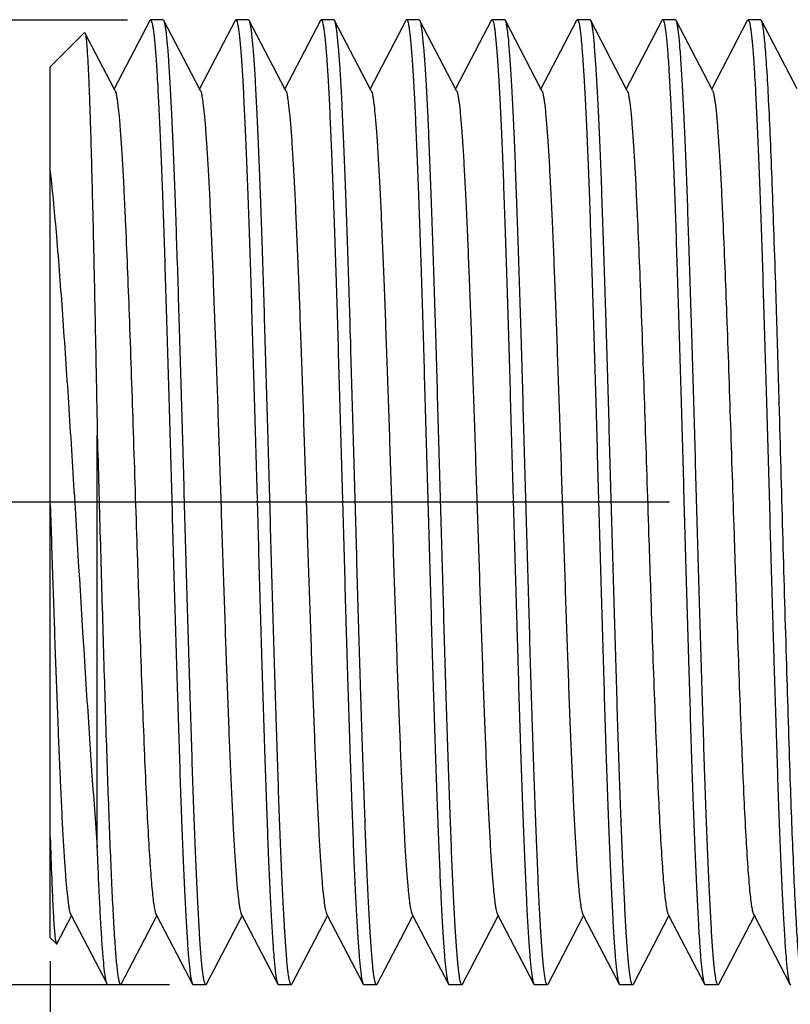
# Model space of a CAD drawing. Units: inches. Extents: x 2349 to 3716, y 220 to 875.
# Drawn here: x 2608 to 2624, y 561 to 582 of the extents above; entities that cross this region are included whole.
import ezdxf

# ---------------------------------------------------------------- set-up
doc = ezdxf.new("R2010")
doc.units = ezdxf.units.IN
doc.header["$MEASUREMENT"] = 0
doc.linetypes.add('CENTER', pattern=[50.8, 31.75, -6.35, 6.35, -6.35])
doc.layers.add('02___PRT_ALL_AXES', color=7, linetype='Continuous')
doc.dimstyles.new('2', dxfattribs={"dimtxt": 2, "dimasz": 2, "dimexe": 0.5, "dimexo": 0.5, "dimgap": 0.5, "dimtad": 1, "dimzin": 9, "dimdsep": 46, "dimtxsty": 'Standard', "dimcen": 0, "dimadec": 0, "dimazin": 0, "dimtfac": 1, "dimtofl": 0, "dimtmove": 0, "dimatfit": 3, "dimfxl": 0, "dimtolj": 1, "dimarcsym": 0})

# ---------------------------------------------------------------- blocks, each defined once
blk = doc.blocks.new('*D25')
at = {"color": 0, "lineweight": -2, "transparency": 16777216}
for p, q in [((2609.936, 581.59), (2592.458, 581.59)), ((2592.958, 575.59), (2592.958, 567.098)), ((2610.832, 561.098), (2592.458, 561.098))]:
    blk.add_line(p, q, dxfattribs=at)
at = {"color": 0, "transparency": 16777216}
for points in [[(2591.958, 575.59), (2593.958, 575.59), (2592.958, 581.59)], [(2591.958, 567.098), (2593.958, 567.098), (2592.958, 561.098)]]:
    blk.add_solid(points, dxfattribs=at)
at = {"layer": 'Defpoints', "color": 0, "transparency": 16777216}
for p in [(2610.436, 581.59), (2592.958, 561.098), (2611.332, 561.098)]:
    blk.add_point(p, dxfattribs=at)
at = {"color": 0, "transparency": 16777216, "insert": (2587.305, 571.344), "char_height": 6, "attachment_point": 5, "rotation": 90}
blk.add_mtext('\\A1;G1/2', dxfattribs=at)
blk = doc.blocks.new('*D27')
at = {"color": 0, "lineweight": -2, "transparency": 16777216}
for p, q in [((2608.294, 561.598), (2608.294, 515.453)), ((2648.294, 534.654), (2648.294, 515.453)), ((2642.294, 515.953), (2614.294, 515.953))]:
    blk.add_line(p, q, dxfattribs=at)
at = {"color": 0, "transparency": 16777216}
for points in [[(2614.294, 516.953), (2614.294, 514.953), (2608.294, 515.953)], [(2642.294, 516.953), (2642.294, 514.953), (2648.294, 515.953)]]:
    blk.add_solid(points, dxfattribs=at)
at = {"layer": 'Defpoints', "color": 0, "transparency": 16777216}
for p in [(2608.294, 562.098), (2648.294, 535.154), (2608.294, 515.953)]:
    blk.add_point(p, dxfattribs=at)
at = {"color": 0, "transparency": 16777216, "insert": (2628.294, 520.953), "char_height": 6, "attachment_point": 5}
blk.add_mtext('\\A1;40', dxfattribs=at)

msp = doc.modelspace()

# ---------------------------------------------------------------- linework, layer by layer
at = {"color": 7, "linetype": 'Continuous'}
for p, q in [((2610.409, 581.583), (2609.653, 580.132)), ((2610.425, 581.598), (2610.409, 581.583)), ((2610.695, 581.598), (2610.425, 581.598)), ((2610.71, 581.583), (2610.695, 581.598)), ((2611.467, 580.132), (2610.71, 581.583)), ((2612.223, 581.583), (2611.467, 580.132)), ((2612.223, 581.583), (2612.239, 581.598)), ((2612.509, 581.598), (2612.239, 581.598)), ((2612.524, 581.583), (2612.509, 581.598)), ((2613.281, 580.132), (2612.524, 581.583)), ((2614.037, 581.583), (2613.281, 580.132)), ((2614.037, 581.583), (2614.053, 581.598)), ((2614.323, 581.598), (2614.053, 581.598)), ((2614.338, 581.583), (2614.323, 581.598)), ((2615.095, 580.132), (2614.338, 581.583)), ((2615.851, 581.583), (2615.095, 580.132)), ((2615.851, 581.583), (2615.867, 581.598)), ((2616.137, 581.598), (2615.867, 581.598)), ((2616.152, 581.583), (2616.137, 581.598)), ((2616.909, 580.132), (2616.152, 581.583)), ((2617.665, 581.583), (2616.909, 580.132)), ((2617.665, 581.583), (2617.681, 581.598)), ((2617.951, 581.598), (2617.681, 581.598)), ((2617.966, 581.583), (2617.951, 581.598)), ((2618.723, 580.132), (2617.966, 581.583)), ((2619.479, 581.583), (2618.723, 580.132)), ((2619.479, 581.583), (2619.495, 581.598)), ((2619.765, 581.598), (2619.495, 581.598)), ((2619.78, 581.583), (2619.765, 581.598)), ((2620.537, 580.132), (2619.78, 581.583)), ((2621.293, 581.583), (2620.537, 580.132)), ((2621.293, 581.583), (2621.309, 581.598)), ((2621.579, 581.598), (2621.309, 581.598)), ((2621.594, 581.583), (2621.579, 581.598)), ((2622.351, 580.132), (2621.594, 581.583)), ((2623.107, 581.583), (2622.351, 580.132)), ((2623.107, 581.583), (2623.123, 581.598)), ((2623.393, 581.598), (2623.123, 581.598)), ((2623.408, 581.583), (2623.393, 581.598)), ((2624.165, 580.132), (2623.408, 581.583)), ((2608.294, 580.598), (2609.022, 581.326)), ((2609.022, 581.326), (2609.033, 581.321)), ((2609.653, 580.132), (2609.033, 581.321)), ((2608.294, 562.098), (2608.294, 580.598)), ((2609.671, 580.097), (2609.653, 580.132)), ((2611.485, 580.097), (2611.467, 580.132)), ((2613.299, 580.097), (2613.281, 580.132)), ((2615.113, 580.097), (2615.095, 580.132)), ((2616.927, 580.097), (2616.909, 580.132)), ((2618.741, 580.097), (2618.723, 580.132)), ((2620.555, 580.097), (2620.537, 580.132)), ((2622.369, 580.097), (2622.351, 580.132)), ((2609.294, 564.017), (2609.294, 572.766)), ((2608.325, 563.343), (2608.327, 563.298)), ((2608.437, 561.971), (2608.746, 562.563)), ((2608.727, 562.598), (2608.746, 562.563)), ((2608.746, 562.563), (2609.502, 561.113)), ((2609.803, 561.113), (2610.56, 562.563)), ((2610.541, 562.598), (2610.56, 562.563)), ((2610.56, 562.563), (2611.316, 561.113)), ((2611.617, 561.113), (2612.374, 562.563)), ((2612.355, 562.598), (2612.374, 562.563)), ((2612.374, 562.563), (2613.13, 561.113)), ((2613.431, 561.113), (2614.188, 562.563)), ((2614.169, 562.598), (2614.188, 562.563)), ((2614.188, 562.563), (2614.944, 561.113)), ((2615.245, 561.113), (2616.002, 562.563)), ((2615.983, 562.598), (2616.002, 562.563)), ((2616.002, 562.563), (2616.758, 561.113)), ((2617.059, 561.113), (2617.816, 562.563)), ((2617.797, 562.598), (2617.816, 562.563)), ((2617.816, 562.563), (2618.572, 561.113)), ((2618.873, 561.113), (2619.63, 562.563)), ((2619.611, 562.598), (2619.63, 562.563)), ((2619.63, 562.563), (2620.386, 561.113)), ((2620.687, 561.113), (2621.444, 562.563)), ((2621.425, 562.598), (2621.444, 562.563)), ((2621.444, 562.563), (2622.2, 561.113)), ((2622.501, 561.113), (2623.258, 562.563)), ((2623.239, 562.598), (2623.258, 562.563)), ((2623.258, 562.563), (2624.014, 561.113)), ((2608.294, 562.098), (2608.426, 561.966)), ((2608.426, 561.966), (2608.437, 561.971)), ((2609.518, 561.098), (2609.502, 561.113)), ((2609.788, 561.098), (2609.803, 561.113)), ((2611.316, 561.113), (2611.332, 561.098)), ((2611.602, 561.098), (2611.332, 561.098)), ((2611.617, 561.113), (2611.602, 561.098)), ((2613.13, 561.113), (2613.146, 561.098)), ((2613.416, 561.098), (2613.146, 561.098)), ((2613.431, 561.113), (2613.416, 561.098)), ((2614.944, 561.113), (2614.96, 561.098)), ((2615.23, 561.098), (2614.96, 561.098)), ((2615.245, 561.113), (2615.23, 561.098)), ((2616.758, 561.113), (2616.774, 561.098)), ((2617.044, 561.098), (2616.774, 561.098)), ((2617.059, 561.113), (2617.044, 561.098)), ((2618.572, 561.113), (2618.588, 561.098)), ((2618.858, 561.098), (2618.588, 561.098)), ((2618.873, 561.113), (2618.858, 561.098)), ((2620.386, 561.113), (2620.402, 561.098)), ((2620.672, 561.098), (2620.402, 561.098)), ((2620.687, 561.113), (2620.672, 561.098)), ((2622.2, 561.113), (2622.216, 561.098)), ((2622.486, 561.098), (2622.216, 561.098)), ((2622.501, 561.113), (2622.486, 561.098)), ((2624.014, 561.113), (2624.03, 561.098))]:
    msp.add_line(p, q, dxfattribs=at)
msp.add_arc((2733.171, 568.121), 124.937, 181.78321, 182.19171, dxfattribs=at)
for points, knots in [([(2610.425, 581.598), (2610.425, 581.598), (2610.426, 581.598), (2610.427, 581.597), (2610.428, 581.597)], [0, 0, 0, 0, 0.492059, 1, 1, 1, 1]), ([(2610.428, 581.597), (2610.434, 581.595), (2610.446, 581.573), (2610.458, 581.533), (2610.471, 581.468), (2610.485, 581.381), (2610.498, 581.27), (2610.512, 581.136), (2610.526, 580.98), (2610.545, 580.728), (2610.569, 580.359), (2610.596, 579.855), (2610.623, 579.272), (2610.651, 578.616), (2610.679, 577.892), (2610.706, 577.109), (2610.734, 576.272), (2610.771, 575.072), (2610.817, 573.501), (2610.872, 571.57), (2610.926, 569.631), (2610.981, 567.755), (2611.027, 566.264), (2611.065, 565.154), (2611.093, 564.402), (2611.12, 563.714), (2611.148, 563.097), (2611.175, 562.557), (2611.202, 562.097), (2611.229, 561.723), (2611.253, 561.466), (2611.273, 561.306), (2611.286, 561.221), (2611.299, 561.158), (2611.31, 561.125), (2611.316, 561.113)], [0, 0, 0, 0, 0.001065, 0.003153, 0.006348, 0.010665, 0.016103, 0.022652, 0.030299, 0.039029, 0.059655, 0.084345, 0.112872, 0.144977, 0.180363, 0.218703, 0.259645, 0.302808, 0.394194, 0.4895, 0.58521, 0.677795, 0.763846, 0.803418, 0.840196, 0.873836, 0.904031, 0.930502, 0.953008, 0.971346, 0.985349, 0.99069, 0.99491, 0.998007, 1, 1, 1, 1]), ([(2611.599, 561.098), (2611.592, 561.101), (2611.581, 561.122), (2611.568, 561.162), (2611.555, 561.227), (2611.542, 561.315), (2611.528, 561.425), (2611.514, 561.559), (2611.501, 561.715), (2611.481, 561.968), (2611.458, 562.336), (2611.43, 562.841), (2611.403, 563.424), (2611.375, 564.08), (2611.348, 564.803), (2611.32, 565.587), (2611.293, 566.424), (2611.255, 567.623), (2611.209, 569.195), (2611.154, 571.125), (2611.1, 573.064), (2611.046, 574.94), (2610.999, 576.432), (2610.961, 577.542), (2610.934, 578.293), (2610.906, 578.981), (2610.879, 579.598), (2610.851, 580.139), (2610.824, 580.598), (2610.797, 580.973), (2610.774, 581.229), (2610.754, 581.389), (2610.74, 581.475), (2610.727, 581.537), (2610.717, 581.571), (2610.71, 581.583)], [0, 0, 0, 0, 0.001065, 0.003153, 0.006348, 0.010666, 0.016104, 0.022652, 0.030299, 0.03903, 0.059656, 0.084346, 0.112874, 0.144978, 0.180363, 0.218703, 0.259643, 0.302806, 0.394192, 0.489497, 0.585207, 0.677791, 0.763844, 0.803417, 0.840195, 0.873835, 0.90403, 0.930502, 0.953008, 0.971345, 0.985349, 0.99069, 0.99491, 0.998007, 1, 1, 1, 1]), ([(2612.239, 581.598), (2612.239, 581.598), (2612.24, 581.598), (2612.241, 581.597), (2612.242, 581.597)], [0, 0, 0, 0, 0.492067, 1, 1, 1, 1]), ([(2612.242, 581.597), (2612.248, 581.595), (2612.26, 581.573), (2612.272, 581.533), (2612.285, 581.468), (2612.299, 581.381), (2612.312, 581.27), (2612.326, 581.136), (2612.34, 580.98), (2612.359, 580.728), (2612.383, 580.359), (2612.41, 579.855), (2612.437, 579.272), (2612.465, 578.616), (2612.493, 577.892), (2612.52, 577.109), (2612.548, 576.272), (2612.585, 575.072), (2612.631, 573.5), (2612.686, 571.57), (2612.74, 569.631), (2612.795, 567.755), (2612.841, 566.264), (2612.879, 565.154), (2612.907, 564.402), (2612.934, 563.714), (2612.962, 563.097), (2612.989, 562.557), (2613.016, 562.097), (2613.043, 561.723), (2613.067, 561.466), (2613.087, 561.306), (2613.1, 561.221), (2613.113, 561.158), (2613.124, 561.125), (2613.13, 561.113)], [0, 0, 0, 0, 0.001065, 0.003153, 0.006347, 0.010665, 0.016103, 0.022652, 0.030299, 0.039029, 0.059655, 0.084345, 0.112872, 0.144977, 0.180363, 0.218704, 0.259647, 0.302811, 0.394198, 0.489504, 0.585214, 0.677798, 0.763848, 0.80342, 0.840196, 0.873836, 0.904031, 0.930502, 0.953009, 0.971346, 0.985349, 0.99069, 0.99491, 0.998007, 1, 1, 1, 1]), ([(2613.413, 561.098), (2613.406, 561.101), (2613.395, 561.122), (2613.382, 561.162), (2613.369, 561.227), (2613.356, 561.315), (2613.342, 561.425), (2613.328, 561.559), (2613.315, 561.715), (2613.295, 561.968), (2613.272, 562.336), (2613.244, 562.841), (2613.217, 563.424), (2613.189, 564.08), (2613.162, 564.803), (2613.134, 565.587), (2613.107, 566.424), (2613.069, 567.623), (2613.023, 569.195), (2612.968, 571.125), (2612.914, 573.064), (2612.86, 574.94), (2612.813, 576.431), (2612.775, 577.542), (2612.748, 578.293), (2612.72, 578.981), (2612.693, 579.598), (2612.665, 580.139), (2612.638, 580.598), (2612.611, 580.973), (2612.588, 581.229), (2612.568, 581.389), (2612.554, 581.475), (2612.541, 581.537), (2612.531, 581.571), (2612.524, 581.583)], [0, 0, 0, 0, 0.001065, 0.003153, 0.006348, 0.010666, 0.016104, 0.022653, 0.030301, 0.039031, 0.059658, 0.084349, 0.112876, 0.144981, 0.180366, 0.218704, 0.259645, 0.302808, 0.394194, 0.489498, 0.585204, 0.677787, 0.76384, 0.803414, 0.840191, 0.873832, 0.904027, 0.930499, 0.953006, 0.971345, 0.985349, 0.99069, 0.99491, 0.998007, 1, 1, 1, 1]), ([(2614.053, 581.598), (2614.053, 581.598), (2614.054, 581.598), (2614.055, 581.597), (2614.056, 581.597)], [0, 0, 0, 0, 0.492077, 1, 1, 1, 1]), ([(2614.056, 581.597), (2614.062, 581.595), (2614.074, 581.573), (2614.086, 581.533), (2614.099, 581.468), (2614.113, 581.381), (2614.126, 581.27), (2614.14, 581.136), (2614.154, 580.98), (2614.173, 580.728), (2614.197, 580.359), (2614.224, 579.855), (2614.251, 579.272), (2614.279, 578.616), (2614.307, 577.892), (2614.334, 577.108), (2614.362, 576.271), (2614.399, 575.072), (2614.445, 573.5), (2614.5, 571.57), (2614.554, 569.631), (2614.609, 567.755), (2614.655, 566.264), (2614.693, 565.154), (2614.721, 564.402), (2614.748, 563.714), (2614.776, 563.097), (2614.803, 562.557), (2614.83, 562.097), (2614.857, 561.723), (2614.881, 561.466), (2614.901, 561.306), (2614.914, 561.221), (2614.927, 561.158), (2614.938, 561.125), (2614.944, 561.113)], [0, 0, 0, 0, 0.001065, 0.003152, 0.006347, 0.010665, 0.016103, 0.022651, 0.030299, 0.039029, 0.059656, 0.084347, 0.112874, 0.144979, 0.180366, 0.218707, 0.259649, 0.302814, 0.394201, 0.489504, 0.585212, 0.677796, 0.763847, 0.803418, 0.840194, 0.873834, 0.904029, 0.930501, 0.953007, 0.971345, 0.985349, 0.99069, 0.99491, 0.998007, 1, 1, 1, 1]), ([(2615.227, 561.098), (2615.22, 561.101), (2615.209, 561.122), (2615.197, 561.162), (2615.183, 561.227), (2615.17, 561.315), (2615.156, 561.425), (2615.142, 561.559), (2615.129, 561.715), (2615.109, 561.968), (2615.086, 562.336), (2615.058, 562.841), (2615.031, 563.424), (2615.003, 564.08), (2614.976, 564.803), (2614.948, 565.587), (2614.921, 566.424), (2614.883, 567.623), (2614.837, 569.195), (2614.782, 571.125), (2614.728, 573.064), (2614.674, 574.94), (2614.627, 576.431), (2614.589, 577.542), (2614.562, 578.293), (2614.534, 578.981), (2614.507, 579.598), (2614.479, 580.139), (2614.452, 580.598), (2614.425, 580.973), (2614.402, 581.229), (2614.382, 581.389), (2614.368, 581.475), (2614.355, 581.537), (2614.345, 581.571), (2614.338, 581.583)], [0, 0, 0, 0, 0.001065, 0.003152, 0.006347, 0.010665, 0.016103, 0.022651, 0.030299, 0.03903, 0.059656, 0.084347, 0.112874, 0.144979, 0.180363, 0.218703, 0.259644, 0.302808, 0.394195, 0.489498, 0.585204, 0.677788, 0.763841, 0.803413, 0.84019, 0.87383, 0.904025, 0.930498, 0.953005, 0.971344, 0.985348, 0.990689, 0.994909, 0.998007, 1, 1, 1, 1]), ([(2615.867, 581.598), (2615.867, 581.598), (2615.868, 581.598), (2615.869, 581.597), (2615.87, 581.597)], [0, 0, 0, 0, 0.492078, 1, 1, 1, 1]), ([(2615.87, 581.597), (2615.876, 581.595), (2615.888, 581.573), (2615.9, 581.533), (2615.913, 581.468), (2615.927, 581.381), (2615.94, 581.27), (2615.954, 581.136), (2615.968, 580.98), (2615.987, 580.728), (2616.011, 580.359), (2616.038, 579.855), (2616.065, 579.272), (2616.093, 578.616), (2616.121, 577.892), (2616.148, 577.109), (2616.176, 576.272), (2616.213, 575.072), (2616.259, 573.501), (2616.314, 571.57), (2616.368, 569.631), (2616.423, 567.756), (2616.469, 566.264), (2616.507, 565.154), (2616.535, 564.402), (2616.562, 563.714), (2616.59, 563.097), (2616.617, 562.557), (2616.644, 562.097), (2616.671, 561.723), (2616.695, 561.466), (2616.715, 561.306), (2616.728, 561.221), (2616.741, 561.158), (2616.752, 561.125), (2616.758, 561.113)], [0, 0, 0, 0, 0.001065, 0.003152, 0.006347, 0.010665, 0.016103, 0.022651, 0.030299, 0.039029, 0.059656, 0.084347, 0.112874, 0.144979, 0.180364, 0.218704, 0.259646, 0.30281, 0.394196, 0.489499, 0.585205, 0.677789, 0.763842, 0.803414, 0.840191, 0.87383, 0.904025, 0.930498, 0.953005, 0.971344, 0.985348, 0.990689, 0.99491, 0.998007, 1, 1, 1, 1]), ([(2617.041, 561.098), (2617.034, 561.101), (2617.023, 561.122), (2617.011, 561.162), (2616.997, 561.227), (2616.984, 561.315), (2616.97, 561.425), (2616.956, 561.559), (2616.943, 561.715), (2616.923, 561.968), (2616.9, 562.336), (2616.872, 562.841), (2616.845, 563.424), (2616.817, 564.08), (2616.79, 564.803), (2616.762, 565.587), (2616.735, 566.424), (2616.697, 567.624), (2616.651, 569.195), (2616.596, 571.126), (2616.542, 573.064), (2616.488, 574.94), (2616.441, 576.432), (2616.403, 577.542), (2616.376, 578.293), (2616.348, 578.981), (2616.321, 579.598), (2616.293, 580.139), (2616.266, 580.598), (2616.239, 580.973), (2616.216, 581.229), (2616.196, 581.389), (2616.182, 581.475), (2616.169, 581.537), (2616.159, 581.571), (2616.152, 581.583)], [0, 0, 0, 0, 0.001065, 0.003152, 0.006347, 0.010665, 0.016103, 0.022651, 0.030299, 0.039029, 0.059656, 0.084347, 0.112874, 0.144979, 0.180365, 0.218706, 0.259648, 0.302813, 0.3942, 0.489502, 0.58521, 0.677794, 0.763845, 0.803417, 0.840193, 0.873832, 0.904028, 0.9305, 0.953007, 0.971345, 0.985349, 0.99069, 0.99491, 0.998007, 1, 1, 1, 1]), ([(2617.681, 581.598), (2617.681, 581.598), (2617.682, 581.598), (2617.683, 581.597), (2617.684, 581.597)], [0, 0, 0, 0, 0.492049, 1, 1, 1, 1]), ([(2617.684, 581.597), (2617.69, 581.595), (2617.702, 581.573), (2617.714, 581.533), (2617.727, 581.468), (2617.741, 581.381), (2617.754, 581.27), (2617.768, 581.136), (2617.782, 580.98), (2617.801, 580.728), (2617.825, 580.359), (2617.852, 579.855), (2617.88, 579.272), (2617.907, 578.616), (2617.935, 577.892), (2617.962, 577.109), (2617.99, 576.272), (2618.027, 575.072), (2618.073, 573.501), (2618.128, 571.57), (2618.182, 569.631), (2618.237, 567.756), (2618.283, 566.264), (2618.321, 565.154), (2618.349, 564.402), (2618.376, 563.714), (2618.404, 563.097), (2618.431, 562.557), (2618.458, 562.097), (2618.485, 561.723), (2618.509, 561.466), (2618.529, 561.306), (2618.542, 561.221), (2618.555, 561.158), (2618.566, 561.125), (2618.572, 561.113)], [0, 0, 0, 0, 0.001065, 0.003153, 0.006348, 0.010666, 0.016104, 0.022653, 0.0303, 0.039031, 0.059658, 0.084349, 0.112877, 0.144981, 0.180366, 0.218705, 0.259646, 0.302809, 0.394195, 0.489498, 0.585204, 0.677788, 0.76384, 0.803413, 0.840191, 0.873831, 0.904026, 0.930499, 0.953006, 0.971344, 0.985349, 0.99069, 0.99491, 0.998007, 1, 1, 1, 1]), ([(2618.855, 561.098), (2618.848, 561.101), (2618.837, 561.122), (2618.825, 561.162), (2618.811, 561.227), (2618.798, 561.315), (2618.784, 561.425), (2618.77, 561.559), (2618.757, 561.715), (2618.737, 561.968), (2618.714, 562.336), (2618.686, 562.841), (2618.659, 563.424), (2618.631, 564.08), (2618.604, 564.803), (2618.576, 565.587), (2618.549, 566.424), (2618.511, 567.624), (2618.465, 569.195), (2618.41, 571.126), (2618.356, 573.064), (2618.302, 574.94), (2618.255, 576.432), (2618.217, 577.542), (2618.19, 578.293), (2618.162, 578.981), (2618.135, 579.598), (2618.107, 580.139), (2618.08, 580.598), (2618.053, 580.973), (2618.03, 581.229), (2618.01, 581.389), (2617.996, 581.475), (2617.983, 581.537), (2617.973, 581.571), (2617.966, 581.583)], [0, 0, 0, 0, 0.001065, 0.003152, 0.006347, 0.010665, 0.016103, 0.022651, 0.030299, 0.039029, 0.059655, 0.084346, 0.112873, 0.144978, 0.180364, 0.218705, 0.259648, 0.302813, 0.3942, 0.489503, 0.585213, 0.677797, 0.763847, 0.803419, 0.840195, 0.873835, 0.90403, 0.930502, 0.953008, 0.971346, 0.985349, 0.99069, 0.99491, 0.998007, 1, 1, 1, 1]), ([(2619.495, 581.598), (2619.495, 581.598), (2619.496, 581.598), (2619.497, 581.597), (2619.498, 581.597)], [0, 0, 0, 0, 0.492046, 1, 1, 1, 1]), ([(2619.498, 581.597), (2619.504, 581.595), (2619.516, 581.573), (2619.528, 581.533), (2619.541, 581.468), (2619.555, 581.381), (2619.568, 581.27), (2619.582, 581.136), (2619.596, 580.98), (2619.615, 580.728), (2619.639, 580.359), (2619.666, 579.855), (2619.693, 579.272), (2619.721, 578.616), (2619.749, 577.892), (2619.776, 577.109), (2619.804, 576.272), (2619.841, 575.072), (2619.887, 573.501), (2619.942, 571.57), (2619.996, 569.631), (2620.051, 567.756), (2620.097, 566.264), (2620.135, 565.154), (2620.163, 564.402), (2620.19, 563.714), (2620.218, 563.097), (2620.245, 562.557), (2620.272, 562.097), (2620.299, 561.723), (2620.323, 561.466), (2620.343, 561.306), (2620.356, 561.221), (2620.369, 561.158), (2620.38, 561.125), (2620.386, 561.113)], [0, 0, 0, 0, 0.001065, 0.003153, 0.006348, 0.010666, 0.016104, 0.022653, 0.0303, 0.039031, 0.059657, 0.084348, 0.112875, 0.14498, 0.180365, 0.218704, 0.259644, 0.302807, 0.394193, 0.489497, 0.585205, 0.677789, 0.763842, 0.803415, 0.840193, 0.873833, 0.904028, 0.9305, 0.953007, 0.971345, 0.985349, 0.99069, 0.99491, 0.998007, 1, 1, 1, 1]), ([(2620.669, 561.098), (2620.662, 561.101), (2620.651, 561.122), (2620.639, 561.162), (2620.625, 561.227), (2620.612, 561.315), (2620.598, 561.425), (2620.584, 561.559), (2620.571, 561.715), (2620.551, 561.968), (2620.528, 562.336), (2620.5, 562.841), (2620.473, 563.424), (2620.445, 564.08), (2620.418, 564.803), (2620.39, 565.587), (2620.363, 566.424), (2620.325, 567.623), (2620.279, 569.195), (2620.224, 571.126), (2620.17, 573.064), (2620.116, 574.94), (2620.069, 576.432), (2620.031, 577.542), (2620.004, 578.293), (2619.976, 578.981), (2619.949, 579.598), (2619.921, 580.139), (2619.894, 580.598), (2619.867, 580.973), (2619.844, 581.229), (2619.824, 581.389), (2619.81, 581.475), (2619.797, 581.537), (2619.787, 581.571), (2619.78, 581.583)], [0, 0, 0, 0, 0.001065, 0.003153, 0.006347, 0.010665, 0.016103, 0.022652, 0.030299, 0.039029, 0.059655, 0.084345, 0.112872, 0.144977, 0.180363, 0.218703, 0.259646, 0.30281, 0.394196, 0.489502, 0.585213, 0.677797, 0.763847, 0.803419, 0.840196, 0.873836, 0.904031, 0.930502, 0.953009, 0.971346, 0.985349, 0.99069, 0.99491, 0.998007, 1, 1, 1, 1]), ([(2621.309, 581.598), (2621.309, 581.598), (2621.31, 581.598), (2621.311, 581.597), (2621.312, 581.597)], [0, 0, 0, 0, 0.492055, 1, 1, 1, 1]), ([(2621.312, 581.597), (2621.318, 581.595), (2621.33, 581.573), (2621.342, 581.533), (2621.355, 581.468), (2621.369, 581.381), (2621.382, 581.27), (2621.396, 581.136), (2621.41, 580.98), (2621.429, 580.728), (2621.453, 580.359), (2621.48, 579.855), (2621.507, 579.272), (2621.535, 578.616), (2621.563, 577.892), (2621.59, 577.109), (2621.618, 576.272), (2621.655, 575.072), (2621.701, 573.501), (2621.756, 571.57), (2621.81, 569.631), (2621.865, 567.755), (2621.911, 566.264), (2621.949, 565.154), (2621.977, 564.402), (2622.004, 563.714), (2622.032, 563.097), (2622.059, 562.557), (2622.086, 562.097), (2622.113, 561.723), (2622.137, 561.466), (2622.157, 561.306), (2622.17, 561.221), (2622.183, 561.158), (2622.194, 561.125), (2622.2, 561.113)], [0, 0, 0, 0, 0.001065, 0.003153, 0.006348, 0.010666, 0.016104, 0.022652, 0.030299, 0.03903, 0.059655, 0.084346, 0.112873, 0.144977, 0.180363, 0.218703, 0.259644, 0.302807, 0.394193, 0.489499, 0.585209, 0.677793, 0.763845, 0.803418, 0.840195, 0.873835, 0.904031, 0.930502, 0.953008, 0.971345, 0.985349, 0.99069, 0.99491, 0.998007, 1, 1, 1, 1]), ([(2622.483, 561.098), (2622.476, 561.101), (2622.465, 561.122), (2622.452, 561.162), (2622.439, 561.227), (2622.426, 561.315), (2622.412, 561.425), (2622.398, 561.559), (2622.385, 561.715), (2622.365, 561.968), (2622.342, 562.336), (2622.314, 562.841), (2622.287, 563.424), (2622.259, 564.08), (2622.232, 564.803), (2622.204, 565.587), (2622.177, 566.424), (2622.139, 567.623), (2622.093, 569.195), (2622.038, 571.125), (2621.984, 573.064), (2621.93, 574.94), (2621.883, 576.432), (2621.845, 577.542), (2621.818, 578.293), (2621.79, 578.981), (2621.763, 579.598), (2621.735, 580.139), (2621.708, 580.598), (2621.681, 580.973), (2621.658, 581.229), (2621.638, 581.389), (2621.624, 581.475), (2621.611, 581.537), (2621.601, 581.571), (2621.594, 581.583)], [0, 0, 0, 0, 0.001065, 0.003153, 0.006348, 0.010666, 0.016104, 0.022652, 0.030299, 0.03903, 0.059656, 0.084346, 0.112873, 0.144978, 0.180363, 0.218703, 0.259643, 0.302806, 0.394192, 0.489497, 0.585207, 0.677792, 0.763845, 0.803418, 0.840195, 0.873835, 0.90403, 0.930502, 0.953008, 0.971345, 0.985349, 0.99069, 0.99491, 0.998007, 1, 1, 1, 1]), ([(2623.123, 581.598), (2623.123, 581.598), (2623.124, 581.598), (2623.125, 581.597), (2623.126, 581.597)], [0, 0, 0, 0, 0.492065, 1, 1, 1, 1]), ([(2623.126, 581.597), (2623.132, 581.595), (2623.144, 581.573), (2623.156, 581.533), (2623.169, 581.468), (2623.183, 581.381), (2623.196, 581.27), (2623.21, 581.136), (2623.224, 580.98), (2623.243, 580.728), (2623.267, 580.359), (2623.294, 579.855), (2623.321, 579.272), (2623.349, 578.616), (2623.377, 577.892), (2623.404, 577.109), (2623.432, 576.272), (2623.469, 575.072), (2623.515, 573.5), (2623.57, 571.57), (2623.624, 569.631), (2623.679, 567.755), (2623.725, 566.264), (2623.763, 565.154), (2623.791, 564.402), (2623.818, 563.714), (2623.846, 563.097), (2623.873, 562.557), (2623.9, 562.097), (2623.927, 561.723), (2623.951, 561.466), (2623.971, 561.306), (2623.984, 561.221), (2623.997, 561.158), (2624.008, 561.125), (2624.014, 561.113)], [0, 0, 0, 0, 0.001065, 0.003153, 0.006347, 0.010665, 0.016103, 0.022652, 0.030299, 0.039029, 0.059655, 0.084345, 0.112872, 0.144977, 0.180363, 0.218704, 0.259647, 0.302811, 0.394198, 0.489504, 0.585214, 0.677799, 0.763848, 0.80342, 0.840196, 0.873836, 0.904031, 0.930503, 0.953009, 0.971346, 0.985349, 0.99069, 0.99491, 0.998007, 1, 1, 1, 1]), ([(2624.022, 565.479), (2623.995, 566.283), (2623.942, 567.973), (2623.868, 570.567), (2623.806, 572.796), (2623.755, 574.559), (2623.717, 575.812), (2623.679, 576.987), (2623.641, 578.062), (2623.603, 579.018), (2623.566, 579.839), (2623.533, 580.432), (2623.506, 580.828), (2623.487, 581.064), (2623.468, 581.256), (2623.45, 581.405), (2623.432, 581.509), (2623.418, 581.564), (2623.408, 581.583)], [0, 0, 0, 0, 0.14979, 0.31462, 0.482934, 0.564689, 0.642914, 0.716231, 0.783347, 0.843077, 0.894374, 0.936339, 0.953588, 0.968245, 0.980247, 0.989552, 0.996129, 1, 1, 1, 1]), ([(2609.033, 581.321), (2609.037, 581.313), (2609.043, 581.29), (2609.051, 581.245), (2609.059, 581.182), (2609.067, 581.101), (2609.075, 581), (2609.086, 580.831), (2609.101, 580.574), (2609.117, 580.214), (2609.133, 579.787), (2609.149, 579.297), (2609.165, 578.747), (2609.181, 578.141), (2609.204, 577.235), (2609.231, 576.001), (2609.263, 574.423), (2609.284, 573.329), (2609.294, 572.766)], [0, 0, 0, 0, 0.003113, 0.008372, 0.015799, 0.02539, 0.037133, 0.051009, 0.085038, 0.127221, 0.177228, 0.234682, 0.299139, 0.370117, 0.447078, 0.61662, 0.802744, 1, 1, 1, 1]), ([(2609.671, 580.097), (2609.677, 580.086), (2609.687, 580.056), (2609.7, 580), (2609.713, 579.926), (2609.733, 579.789), (2609.756, 579.572), (2609.782, 579.256), (2609.809, 578.871), (2609.836, 578.418), (2609.863, 577.904), (2609.912, 576.866), (2609.976, 575.222), (2610.054, 572.947), (2610.119, 570.938), (2610.173, 569.315), (2610.214, 568.142), (2610.254, 567.034), (2610.294, 566.011), (2610.334, 565.095), (2610.374, 564.303), (2610.409, 563.729), (2610.438, 563.343), (2610.458, 563.113), (2610.478, 562.924), (2610.497, 562.777), (2610.517, 562.673), (2610.532, 562.617), (2610.541, 562.598)], [0, 0, 0, 0, 0.002182, 0.005421, 0.009732, 0.015114, 0.029064, 0.047167, 0.069274, 0.095189, 0.124689, 0.157511, 0.272887, 0.406267, 0.547079, 0.616782, 0.684158, 0.747866, 0.806637, 0.859303, 0.904816, 0.942273, 0.957745, 0.97094, 0.9818, 0.990273, 0.996336, 1, 1, 1, 1]), ([(2611.485, 580.097), (2611.491, 580.086), (2611.501, 580.056), (2611.514, 580), (2611.527, 579.926), (2611.547, 579.789), (2611.57, 579.572), (2611.596, 579.256), (2611.623, 578.871), (2611.65, 578.418), (2611.677, 577.904), (2611.714, 577.105), (2611.76, 575.989), (2611.813, 574.536), (2611.867, 572.971), (2611.92, 571.348), (2611.974, 569.725), (2612.027, 568.159), (2612.08, 566.706), (2612.126, 565.59), (2612.164, 564.792), (2612.19, 564.277), (2612.217, 563.825), (2612.244, 563.439), (2612.27, 563.124), (2612.294, 562.906), (2612.313, 562.769), (2612.326, 562.695), (2612.339, 562.64), (2612.35, 562.609), (2612.355, 562.598)], [0, 0, 0, 0, 0.002184, 0.005421, 0.009731, 0.015114, 0.029064, 0.047168, 0.069273, 0.09519, 0.124688, 0.157511, 0.231939, 0.315846, 0.406266, 0.500001, 0.593736, 0.684156, 0.768063, 0.84249, 0.875312, 0.904812, 0.930727, 0.952833, 0.970937, 0.984886, 0.990269, 0.99458, 0.997818, 1, 1, 1, 1]), ([(2613.299, 580.097), (2613.305, 580.086), (2613.315, 580.056), (2613.328, 580), (2613.341, 579.926), (2613.361, 579.789), (2613.384, 579.572), (2613.41, 579.256), (2613.437, 578.871), (2613.464, 578.418), (2613.491, 577.904), (2613.528, 577.105), (2613.574, 575.989), (2613.627, 574.536), (2613.681, 572.971), (2613.734, 571.348), (2613.788, 569.725), (2613.841, 568.159), (2613.894, 566.706), (2613.94, 565.59), (2613.978, 564.792), (2614.004, 564.277), (2614.031, 563.825), (2614.058, 563.439), (2614.084, 563.124), (2614.108, 562.906), (2614.127, 562.769), (2614.14, 562.695), (2614.153, 562.64), (2614.164, 562.609), (2614.169, 562.598)], [0, 0, 0, 0, 0.002184, 0.005422, 0.009731, 0.015114, 0.029064, 0.047168, 0.069273, 0.09519, 0.124688, 0.157511, 0.231939, 0.315846, 0.406265, 0.5, 0.593736, 0.684156, 0.768062, 0.84249, 0.875312, 0.904812, 0.930727, 0.952833, 0.970937, 0.984886, 0.990269, 0.99458, 0.997818, 1, 1, 1, 1]), ([(2615.113, 580.097), (2615.119, 580.086), (2615.129, 580.056), (2615.142, 580), (2615.155, 579.926), (2615.175, 579.789), (2615.198, 579.572), (2615.224, 579.256), (2615.251, 578.871), (2615.278, 578.418), (2615.305, 577.904), (2615.342, 577.105), (2615.388, 575.989), (2615.441, 574.536), (2615.495, 572.971), (2615.548, 571.348), (2615.602, 569.725), (2615.655, 568.159), (2615.708, 566.706), (2615.754, 565.59), (2615.792, 564.792), (2615.818, 564.277), (2615.845, 563.825), (2615.872, 563.439), (2615.898, 563.124), (2615.922, 562.906), (2615.941, 562.769), (2615.954, 562.695), (2615.967, 562.64), (2615.978, 562.609), (2615.983, 562.598)], [0, 0, 0, 0, 0.002184, 0.005422, 0.009731, 0.015114, 0.029064, 0.047168, 0.069273, 0.09519, 0.124688, 0.157511, 0.231939, 0.315846, 0.406265, 0.5, 0.593736, 0.684156, 0.768062, 0.84249, 0.875312, 0.904812, 0.930727, 0.952833, 0.970937, 0.984886, 0.990268, 0.994579, 0.997818, 1, 1, 1, 1]), ([(2616.927, 580.097), (2616.933, 580.086), (2616.943, 580.056), (2616.956, 580), (2616.969, 579.926), (2616.989, 579.789), (2617.012, 579.572), (2617.038, 579.256), (2617.065, 578.871), (2617.092, 578.418), (2617.119, 577.904), (2617.156, 577.105), (2617.202, 575.989), (2617.255, 574.536), (2617.309, 572.971), (2617.362, 571.348), (2617.416, 569.725), (2617.469, 568.159), (2617.522, 566.706), (2617.568, 565.59), (2617.606, 564.792), (2617.632, 564.277), (2617.659, 563.825), (2617.686, 563.439), (2617.712, 563.124), (2617.736, 562.906), (2617.755, 562.769), (2617.768, 562.695), (2617.781, 562.64), (2617.792, 562.609), (2617.797, 562.598)], [0, 0, 0, 0, 0.002184, 0.005422, 0.009732, 0.015114, 0.029065, 0.047168, 0.069274, 0.09519, 0.124688, 0.157511, 0.231939, 0.315846, 0.406265, 0.5, 0.593736, 0.684155, 0.768062, 0.84249, 0.875312, 0.904812, 0.930727, 0.952833, 0.970936, 0.984886, 0.990268, 0.994579, 0.997818, 1, 1, 1, 1]), ([(2618.741, 580.097), (2618.747, 580.086), (2618.757, 580.056), (2618.77, 580), (2618.783, 579.926), (2618.803, 579.789), (2618.826, 579.572), (2618.852, 579.256), (2618.879, 578.871), (2618.906, 578.418), (2618.933, 577.904), (2618.97, 577.105), (2619.016, 575.989), (2619.069, 574.536), (2619.123, 572.971), (2619.176, 571.348), (2619.23, 569.725), (2619.283, 568.159), (2619.336, 566.706), (2619.382, 565.59), (2619.42, 564.792), (2619.446, 564.277), (2619.473, 563.825), (2619.5, 563.439), (2619.526, 563.124), (2619.55, 562.906), (2619.569, 562.769), (2619.582, 562.695), (2619.595, 562.64), (2619.606, 562.609), (2619.611, 562.598)], [0, 0, 0, 0, 0.002184, 0.005422, 0.009732, 0.015114, 0.029065, 0.047168, 0.069274, 0.09519, 0.124689, 0.157511, 0.231939, 0.315846, 0.406265, 0.5, 0.593736, 0.684155, 0.768062, 0.84249, 0.875312, 0.904812, 0.930727, 0.952833, 0.970936, 0.984886, 0.990268, 0.994579, 0.997818, 1, 1, 1, 1]), ([(2620.555, 580.097), (2620.561, 580.086), (2620.571, 580.056), (2620.584, 580), (2620.597, 579.926), (2620.617, 579.789), (2620.64, 579.572), (2620.666, 579.256), (2620.693, 578.871), (2620.72, 578.418), (2620.747, 577.904), (2620.796, 576.866), (2620.86, 575.222), (2620.938, 572.947), (2621.003, 570.938), (2621.057, 569.315), (2621.098, 568.142), (2621.138, 567.034), (2621.178, 566.011), (2621.218, 565.095), (2621.258, 564.303), (2621.293, 563.729), (2621.322, 563.343), (2621.342, 563.113), (2621.362, 562.924), (2621.381, 562.777), (2621.401, 562.673), (2621.416, 562.617), (2621.425, 562.598)], [0, 0, 0, 0, 0.002184, 0.005422, 0.009732, 0.015114, 0.029065, 0.047168, 0.069274, 0.09519, 0.124689, 0.157512, 0.272887, 0.406267, 0.547079, 0.616782, 0.684158, 0.747866, 0.806638, 0.859303, 0.904816, 0.942273, 0.957745, 0.97094, 0.9818, 0.990273, 0.996335, 1, 1, 1, 1]), ([(2622.369, 580.097), (2622.375, 580.086), (2622.385, 580.056), (2622.398, 580), (2622.411, 579.926), (2622.431, 579.789), (2622.454, 579.572), (2622.48, 579.256), (2622.507, 578.871), (2622.534, 578.418), (2622.561, 577.904), (2622.61, 576.866), (2622.674, 575.222), (2622.752, 572.947), (2622.817, 570.938), (2622.871, 569.315), (2622.912, 568.142), (2622.952, 567.034), (2622.992, 566.011), (2623.032, 565.095), (2623.072, 564.303), (2623.107, 563.729), (2623.136, 563.343), (2623.156, 563.113), (2623.176, 562.924), (2623.195, 562.777), (2623.215, 562.673), (2623.23, 562.617), (2623.239, 562.598)], [0, 0, 0, 0, 0.002184, 0.005422, 0.009732, 0.015114, 0.029065, 0.047168, 0.069274, 0.09519, 0.124689, 0.157512, 0.272887, 0.406267, 0.547079, 0.616782, 0.684158, 0.747866, 0.806637, 0.859303, 0.904816, 0.942273, 0.957745, 0.97094, 0.9818, 0.990273, 0.996335, 1, 1, 1, 1]), ([(2608.294, 578.38), (2608.344, 577.92), (2608.437, 576.904), (2608.561, 575.264), (2608.685, 573.42), (2608.849, 570.801), (2609.005, 568.194), (2609.168, 565.711), (2609.251, 564.558), (2609.294, 564.017)], [0, 0, 0, 0, 0.096367, 0.212479, 0.342825, 0.481441, 0.759208, 0.8868, 1, 1, 1, 1]), ([(2609.294, 572.766), (2609.315, 572.038), (2609.355, 570.593), (2609.406, 568.804), (2609.448, 567.414), (2609.478, 566.432), (2609.509, 565.505), (2609.54, 564.646), (2609.57, 563.862), (2609.6, 563.164), (2609.631, 562.559), (2609.657, 562.117), (2609.679, 561.815), (2609.694, 561.629), (2609.709, 561.471), (2609.724, 561.34), (2609.739, 561.239), (2609.754, 561.164), (2609.766, 561.122), (2609.781, 561.098), (2609.788, 561.098)], [0, 0, 0, 0, 0.187006, 0.371013, 0.459276, 0.543685, 0.623281, 0.69716, 0.764478, 0.824471, 0.876459, 0.91985, 0.938169, 0.954163, 0.967793, 0.979025, 0.987831, 0.994206, 0.998182, 1, 1, 1, 1]), ([(2608.294, 571.287), (2608.312, 570.742), (2608.347, 569.673), (2608.4, 568.117), (2608.453, 566.674), (2608.499, 565.566), (2608.536, 564.774), (2608.563, 564.263), (2608.59, 563.815), (2608.616, 563.432), (2608.643, 563.12), (2608.666, 562.904), (2608.685, 562.768), (2608.698, 562.694), (2608.711, 562.639), (2608.722, 562.609), (2608.727, 562.598)], [0, 0, 0, 0, 0.187799, 0.368762, 0.536566, 0.685321, 0.750902, 0.80983, 0.861598, 0.90575, 0.941913, 0.969779, 0.980537, 0.989152, 0.995627, 1, 1, 1, 1]), ([(2624.297, 561.098), (2624.293, 561.1), (2624.286, 561.108), (2624.273, 561.136), (2624.259, 561.194), (2624.243, 561.291), (2624.226, 561.423), (2624.209, 561.59), (2624.193, 561.791), (2624.176, 562.026), (2624.152, 562.404), (2624.122, 562.954), (2624.089, 563.701), (2624.055, 564.556), (2624.033, 565.161), (2624.022, 565.479)], [0, 0, 0, 0, 0.002615, 0.006884, 0.021172, 0.043426, 0.073675, 0.111843, 0.157829, 0.211472, 0.272589, 0.416389, 0.587196, 0.782692, 1, 1, 1, 1]), ([(2609.502, 561.113), (2609.496, 561.124), (2609.487, 561.154), (2609.474, 561.21), (2609.462, 561.287), (2609.443, 561.429), (2609.421, 561.657), (2609.395, 561.989), (2609.37, 562.396), (2609.344, 562.876), (2609.319, 563.424), (2609.302, 563.812), (2609.294, 564.017)], [0, 0, 0, 0, 0.012887, 0.032576, 0.059176, 0.092682, 0.180242, 0.294664, 0.43505, 0.600322, 0.789221, 1, 1, 1, 1]), ([(2608.327, 563.298), (2608.331, 563.199), (2608.338, 563.013), (2608.351, 562.753), (2608.363, 562.528), (2608.375, 562.341), (2608.387, 562.193), (2608.398, 562.092), (2608.407, 562.032), (2608.412, 562.001), (2608.418, 561.98), (2608.423, 561.969), (2608.426, 561.966)], [0, 0, 0, 0, 0.2217, 0.416946, 0.584991, 0.725186, 0.83703, 0.920079, 0.950751, 0.974207, 0.990523, 1, 1, 1, 1]), ([(2611.602, 561.098), (2611.601, 561.098), (2611.6, 561.098), (2611.599, 561.098), (2611.599, 561.098)], [0, 0, 0, 0, 0.492049, 1, 1, 1, 1]), ([(2613.416, 561.098), (2613.415, 561.098), (2613.414, 561.098), (2613.413, 561.098), (2613.413, 561.098)], [0, 0, 0, 0, 0.492042, 1, 1, 1, 1]), ([(2615.23, 561.098), (2615.229, 561.098), (2615.228, 561.098), (2615.227, 561.098), (2615.227, 561.098)], [0, 0, 0, 0, 0.492077, 1, 1, 1, 1]), ([(2617.044, 561.098), (2617.043, 561.098), (2617.042, 561.098), (2617.041, 561.098), (2617.041, 561.098)], [0, 0, 0, 0, 0.492079, 1, 1, 1, 1]), ([(2618.858, 561.098), (2618.857, 561.098), (2618.856, 561.098), (2618.855, 561.098), (2618.855, 561.098)], [0, 0, 0, 0, 0.492074, 1, 1, 1, 1]), ([(2620.672, 561.098), (2620.671, 561.098), (2620.67, 561.098), (2620.669, 561.098), (2620.669, 561.098)], [0, 0, 0, 0, 0.492063, 1, 1, 1, 1]), ([(2622.486, 561.098), (2622.485, 561.098), (2622.484, 561.098), (2622.483, 561.098), (2622.483, 561.098)], [0, 0, 0, 0, 0.49205, 1, 1, 1, 1])]:
    msp.add_open_spline(points, degree=3, knots=knots, dxfattribs=at)
at = {"layer": '02___PRT_ALL_AXES', "color": 7, "linetype": 'Continuous'}
for p, q in [((2610.695, 581.598), (2610.425, 581.598)), ((2612.509, 581.598), (2612.239, 581.598)), ((2614.323, 581.598), (2614.053, 581.598)), ((2616.137, 581.598), (2615.867, 581.598)), ((2617.951, 581.598), (2617.681, 581.598)), ((2619.765, 581.598), (2619.495, 581.598)), ((2621.579, 581.598), (2621.309, 581.598)), ((2623.393, 581.598), (2623.123, 581.598)), ((2609.788, 561.098), (2609.518, 561.098)), ((2611.602, 561.098), (2611.332, 561.098)), ((2613.416, 561.098), (2613.146, 561.098)), ((2615.23, 561.098), (2614.96, 561.098)), ((2617.044, 561.098), (2616.774, 561.098)), ((2618.858, 561.098), (2618.588, 561.098)), ((2620.672, 561.098), (2620.402, 561.098)), ((2622.486, 561.098), (2622.216, 561.098))]:
    msp.add_line(p, q, dxfattribs=at)
at = {"layer": '02___PRT_ALL_AXES', "color": 1, "linetype": 'CENTER', "ltscale": 1.3}
msp.add_line((2687.493, 571.348), (2600.616, 571.348), dxfattribs=at)

# ---------------------------------------------------------------- dimensions: what is measured, and where the dimension line sits
dim = msp.add_linear_dim(base=(2592.958, 561.098), p1=(2610.436, 581.59), p2=(2611.332, 561.098), angle=90, text='G1/2', dimstyle='2', override={"dimtxt": 6, "dimasz": 6, "dimgap": 2, "dimarcsym": 1})
dim.commit()
dim.dimension.update_dxf_attribs({"geometry": '*D25', "text_midpoint": (2587.305, 571.344)})
dim = msp.add_linear_dim(base=(2608.294, 515.953), p1=(2648.294, 535.154), p2=(2608.294, 562.098), dimstyle='2', override={"dimtxt": 6, "dimasz": 6, "dimgap": 2, "dimarcsym": 1})
dim.commit()
dim.dimension.update_dxf_attribs({"geometry": '*D27', "text_midpoint": (2628.294, 520.953)})

doc.saveas('drawing.dxf')
